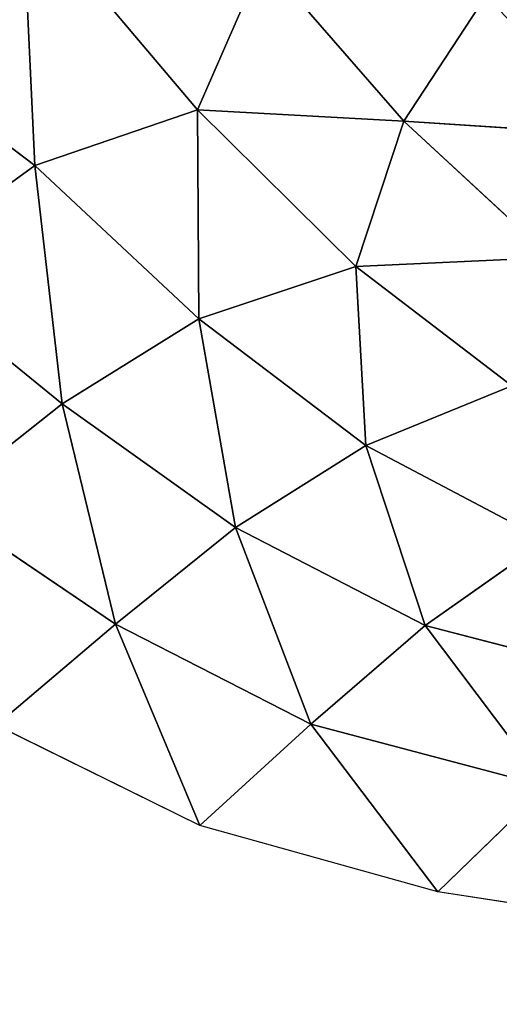
# Model space of a CAD drawing. Extents: x 18.18 to 20.31, y -9.72 to -8.42.
# Drawn here: x 18.75 to 18.81, y -9.49 to -9.38 of the extents above; entities that cross this region are included whole.
import ezdxf

# ---------------------------------------------------------------- set-up
doc = ezdxf.new("R2010")
doc.units = 0
doc.header["$LTSCALE"] = 0.0254
doc.layers.get('0').update_dxf_attribs({"color": 13, "linetype": 'CONTINUOUS'})

# ---------------------------------------------------------------- blocks, each defined once
blk = doc.blocks.new('SKUPINA_18')
at = {"color": 0}
blk.add_arc((-0.05437, 0.47905), 0.32324, 299.4545, 16.9631, dxfattribs=at)
mesh = blk.add_polyface(dxfattribs=at)
corners = [(0.09181, 0.17952), (0.0917, 0.17437), (0.09162, 0.17695), (0.09205, 0.17181), (0.09226, 0.18206), (0.09265, 0.16931), (0.09298, 0.18454), (0.09833, 0.15027), (0.09394, 0.18693), (0.09515, 0.18921), (0.09659, 0.19135), (0.09824, 0.19333), (0.10008, 0.19513), (0.10383, 0.11957), (0.10211, 0.19673), (0.10428, 0.19811), (0.10496, 0.10841), (0.12128, 0.2077), (0.10527, 0.04855), (0.1071, 0.04375), (0.10927, 0.0391), (0.12673, 0.01697), (0.15297, 0.23107), (0.15397, 0.00192), (0.18159, 0.25812), (0.18637, -0.00172), (0.1941, 0.16735), (0.19454, 0.1732), (0.20671, 0.28846), (0.19569, 0.17896), (0.19753, 0.18454), (0.1995, 0.18871), (0.20407, 0.1959), (0.20603, 0.1983), (0.20689, 0.19935), (0.22794, 0.32162), (0.21114, 0.2034), (0.21584, 0.20691), (0.22095, 0.20981), (0.22636, 0.21207), (0.23187, 0.21363), (0.24499, 0.35712), (0.23202, 0.21365), (0.23782, 0.21453), (0.19456, -0.00022), (0.19421, 0.16262), (0.19463, 0.1579), (0.19716, 0.00061), (0.19538, 0.15322), (0.19645, 0.14861), (0.19783, 0.14408), (0.20251, 0.0023), (0.19952, 0.13966)]
mesh.append_faces([[corners[k] for k in face] for face in [(0, 1, 2)]], dxfattribs={"vtx0": -1, "color": 0})
mesh.append_faces([[corners[k] for k in face] for face in [(1, 0, 3), (3, 4, 5), (5, 6, 7), (7, 12, 13), (13, 15, 16), (18, 17, 19), (19, 17, 20), (26, 24, 27), (27, 28, 29), (29, 28, 30), (30, 28, 31), (31, 28, 32), (32, 28, 33), (33, 28, 34), (34, 35, 36), (36, 35, 37), (37, 35, 38), (38, 35, 39), (39, 35, 40), (40, 41, 42), (42, 41, 43)]], dxfattribs={"vtx0": -1, "vtx1": -1, "color": 0})
mesh.append_faces([[corners[k] for k in face] for face in [(16, 17, 18), (25, 24, 26)]], dxfattribs={"vtx0": -1, "vtx1": -1, "vtx2": -1, "color": 0})
mesh.append_faces([[corners[k] for k in face] for face in [(3, 0, 4), (5, 4, 6), (7, 6, 8), (7, 8, 9), (7, 9, 10), (7, 10, 11), (7, 11, 12), (13, 12, 14), (13, 14, 15), (16, 15, 17), (21, 17, 22), (23, 22, 24), (27, 24, 28), (34, 28, 35), (44, 26, 45), (44, 45, 46), (47, 46, 48), (47, 48, 49), (47, 49, 50), (51, 50, 52)]], dxfattribs={"vtx0": -1, "vtx2": -1, "color": 0})
mesh = blk.add_polyface(dxfattribs=at)
corners = [(0.10174, 0.07891), (0.10147, 0.06866), (0.10142, 0.07379), (0.10188, 0.06354), (0.10243, 0.084), (0.10265, 0.05847), (0.10472, 0.09737), (0.10378, 0.05346), (0.10527, 0.04855), (0.10496, 0.10841), (0.10927, 0.0391), (0.12128, 0.2077), (0.11176, 0.03461), (0.11345, 0.03203), (0.11518, 0.02951), (0.11678, 0.0274), (0.11876, 0.02508), (0.11914, 0.02464), (0.12107, 0.02238), (0.12673, 0.01697), (0.15297, 0.23107), (0.13292, 0.01217), (0.13957, 0.00803), (0.14661, 0.0046), (0.15397, 0.00192), (0.18159, 0.25812), (0.16156, 0), (0.16974, -0.00161), (0.17805, -0.00219), (0.18637, -0.00172), (0.1941, 0.16735), (0.19456, -0.00022), (0.19463, 0.1579), (0.19716, 0.00061), (0.19783, 0.14408), (0.20251, 0.0023), (0.19952, 0.13966), (0.20151, 0.13536), (0.20379, 0.13121), (0.21007, 0.0058), (0.20635, 0.12723), (0.20918, 0.12343), (0.21226, 0.11983), (0.21714, 0.01021), (0.21558, 0.11646), (0.23085, 0.10196), (0.2236, 0.01547), (0.22935, 0.02151), (0.2343, 0.02821), (0.23401, 0.09763), (0.23679, 0.09304), (0.23837, 0.03548), (0.23917, 0.08824), (0.2409, 0.04171)]
mesh.append_faces([[corners[k] for k in face] for face in [(0, 1, 2)]], dxfattribs={"vtx0": -1, "color": 0})
mesh.append_faces([[corners[k] for k in face] for face in [(1, 0, 3), (3, 4, 5), (5, 6, 7), (7, 6, 8), (10, 11, 12), (12, 11, 13), (13, 11, 14), (14, 11, 15), (15, 11, 16), (16, 11, 17), (17, 11, 18), (18, 11, 19), (19, 20, 21), (21, 20, 22), (22, 20, 23), (23, 20, 24), (24, 25, 26), (26, 25, 27), (27, 25, 28), (28, 25, 29), (31, 32, 33), (33, 34, 35), (35, 38, 39), (39, 42, 43), (43, 45, 46), (46, 45, 47), (47, 45, 48), (48, 50, 51), (51, 52, 53)]], dxfattribs={"vtx0": -1, "vtx1": -1, "color": 0})
mesh.append_faces([[corners[k] for k in face] for face in [(3, 0, 4), (5, 4, 6), (8, 6, 9), (30, 31, 29), (35, 36, 37), (35, 37, 38), (39, 38, 40), (39, 40, 41), (39, 41, 42), (43, 42, 44), (43, 44, 45), (48, 45, 49), (48, 49, 50), (51, 50, 52)]], dxfattribs={"vtx0": -1, "vtx2": -1, "color": 0})
blk = doc.blocks.new('SKUPINA_5')
at = {"color": 0}
for p, q in [((1.0629, 0.22623), (1.0585, 0.19745)), ((1.03594, 0.22119, 0.05384), (1.02945, 0.19607, 0.05429)), ((1.03594, 0.22119, 0.05384), (1.02945, 0.19607, 0.05429)), ((0.97596, 0.21749, 0.14833), (0.97442, 0.19376, 0.12934)), ((0.97596, 0.21749, 0.14833), (0.97442, 0.19376, 0.12934)), ((0.97442, 0.19376, 0.12934), (0.98929, 0.20985, 0.12573)), ((0.97442, 0.19376, 0.12934), (0.98929, 0.20985, 0.12573)), ((0.99028, 0.1885, 0.10575), (0.98929, 0.20985, 0.12573)), ((0.99028, 0.1885, 0.10575), (0.98929, 0.20985, 0.12573)), ((1.00979, 0.1896, 0.08034), (1.02018, 0.20925, 0.0781)), ((1.00979, 0.1896, 0.08034), (1.02018, 0.20925, 0.0781)), ((1.02945, 0.19607, 0.05429), (1.02018, 0.20925, 0.0781)), ((1.02945, 0.19607, 0.05429), (1.02018, 0.20925, 0.0781)), ((1.02945, 0.19607, 0.05429), (1.04701, 0.20931, 0.02751)), ((1.02945, 0.19607, 0.05429), (1.04701, 0.20931, 0.02751)), ((1.04701, 0.20931, 0.02751), (1.04022, 0.1836, 0.02751)), ((1.04701, 0.20931, 0.02751), (1.04022, 0.1836, 0.02751)), ((1.0585, 0.19745), (1.04701, 0.20931, 0.02751)), ((1.0585, 0.19745), (1.04701, 0.20931, 0.02751)), ((1.00327, 0.20554, 0.1025), (0.99028, 0.1885, 0.10575)), ((1.00327, 0.20554, 0.1025), (0.99028, 0.1885, 0.10575)), ((1.00327, 0.20554, 0.1025), (1.00979, 0.1896, 0.08034)), ((1.00327, 0.20554, 0.1025), (1.00979, 0.1896, 0.08034)), ((0.96073, 0.2027, 0.15255), (0.97442, 0.19376, 0.12934)), ((0.96073, 0.2027, 0.15255), (0.97442, 0.19376, 0.12934)), ((1.04022, 0.1836, 0.02751), (1.0585, 0.19745)), ((1.04022, 0.1836, 0.02751), (1.0585, 0.19745)), ((1.0585, 0.19745), (1.05128, 0.17148)), ((1.02945, 0.19607, 0.05429), (1.00979, 0.1896, 0.08034)), ((1.02945, 0.19607, 0.05429), (1.00979, 0.1896, 0.08034)), ((1.01874, 0.17538, 0.05474), (1.02945, 0.19607, 0.05429)), ((1.01874, 0.17538, 0.05474), (1.02945, 0.19607, 0.05429)), ((1.04022, 0.1836, 0.02751), (1.02945, 0.19607, 0.05429)), ((1.04022, 0.1836, 0.02751), (1.02945, 0.19607, 0.05429)), ((0.97442, 0.19376, 0.12934), (0.95677, 0.17841, 0.13159)), ((0.97442, 0.19376, 0.12934), (0.95677, 0.17841, 0.13159)), ((0.97316, 0.17122, 0.10687), (0.97442, 0.19376, 0.12934)), ((0.97316, 0.17122, 0.10687), (0.97442, 0.19376, 0.12934)), ((0.97442, 0.19376, 0.12934), (0.99028, 0.1885, 0.10575)), ((0.97442, 0.19376, 0.12934), (0.99028, 0.1885, 0.10575)), ((1.00979, 0.1896, 0.08034), (0.99028, 0.1885, 0.10575)), ((1.00979, 0.1896, 0.08034), (0.99028, 0.1885, 0.10575)), ((1.00979, 0.1896, 0.08034), (0.99599, 0.17137, 0.08128)), ((1.00979, 0.1896, 0.08034), (0.99599, 0.17137, 0.08128)), ((1.01874, 0.17538, 0.05474), (1.00979, 0.1896, 0.08034)), ((1.01874, 0.17538, 0.05474), (1.00979, 0.1896, 0.08034)), ((0.99028, 0.1885, 0.10575), (0.97316, 0.17122, 0.10687)), ((0.99028, 0.1885, 0.10575), (0.97316, 0.17122, 0.10687)), ((0.99028, 0.1885, 0.10575), (0.99599, 0.17137, 0.08128)), ((0.99028, 0.1885, 0.10575), (0.99599, 0.17137, 0.08128)), ((1.04022, 0.1836, 0.02751), (1.01874, 0.17538, 0.05474)), ((1.04022, 0.1836, 0.02751), (1.01874, 0.17538, 0.05474)), ((1.02928, 0.16229, 0.02751), (1.04022, 0.1836, 0.02751)), ((1.02928, 0.16229, 0.02751), (1.04022, 0.1836, 0.02751)), ((1.05128, 0.17148), (1.04022, 0.1836, 0.02751)), ((1.05128, 0.17148), (1.04022, 0.1836, 0.02751)), ((0.95677, 0.17841, 0.13159), (0.97316, 0.17122, 0.10687)), ((0.95677, 0.17841, 0.13159), (0.97316, 0.17122, 0.10687)), ((0.99599, 0.17137, 0.08128), (1.01874, 0.17538, 0.05474)), ((0.99599, 0.17137, 0.08128), (1.01874, 0.17538, 0.05474)), ((1.00524, 0.15647, 0.05408), (1.01874, 0.17538, 0.05474)), ((1.00524, 0.15647, 0.05408), (1.01874, 0.17538, 0.05474)), ((1.01874, 0.17538, 0.05474), (1.02928, 0.16229, 0.02751)), ((1.01874, 0.17538, 0.05474), (1.02928, 0.16229, 0.02751)), ((0.97316, 0.17122, 0.10687), (0.95057, 0.15214, 0.10705)), ((0.97316, 0.17122, 0.10687), (0.95057, 0.15214, 0.10705)), ((0.99599, 0.17137, 0.08128), (0.97316, 0.17122, 0.10687)), ((0.99599, 0.17137, 0.08128), (0.97316, 0.17122, 0.10687)), ((0.97316, 0.17122, 0.10687), (0.97923, 0.15347, 0.08003)), ((0.97316, 0.17122, 0.10687), (0.97923, 0.15347, 0.08003)), ((0.97923, 0.15347, 0.08003), (0.99599, 0.17137, 0.08128)), ((0.97923, 0.15347, 0.08003), (0.99599, 0.17137, 0.08128)), ((0.99599, 0.17137, 0.08128), (1.00524, 0.15647, 0.05408)), ((0.99599, 0.17137, 0.08128), (1.00524, 0.15647, 0.05408)), ((1.02928, 0.16229, 0.02751), (1.05128, 0.17148)), ((1.02928, 0.16229, 0.02751), (1.05128, 0.17148)), ((1.05128, 0.17148), (1.04031, 0.14926)), ((1.00524, 0.15647, 0.05408), (1.02928, 0.16229, 0.02751)), ((1.00524, 0.15647, 0.05408), (1.02928, 0.16229, 0.02751)), ((1.02928, 0.16229, 0.02751), (1.01608, 0.14276, 0.02616)), ((1.02928, 0.16229, 0.02751), (1.01608, 0.14276, 0.02616)), ((1.04031, 0.14926), (1.02928, 0.16229, 0.02751)), ((1.04031, 0.14926), (1.02928, 0.16229, 0.02751)), ((0.97923, 0.15347, 0.08003), (1.00524, 0.15647, 0.05408)), ((0.97923, 0.15347, 0.08003), (1.00524, 0.15647, 0.05408)), ((1.00524, 0.15647, 0.05408), (0.99039, 0.13818, 0.05003)), ((1.00524, 0.15647, 0.05408), (0.99039, 0.13818, 0.05003)), ((1.01608, 0.14276, 0.02616), (1.00524, 0.15647, 0.05408)), ((1.01608, 0.14276, 0.02616), (1.00524, 0.15647, 0.05408)), ((0.95057, 0.15214, 0.10705), (0.97923, 0.15347, 0.08003)), ((0.95057, 0.15214, 0.10705), (0.97923, 0.15347, 0.08003)), ((0.97923, 0.15347, 0.08003), (0.96461, 0.13413, 0.07081)), ((0.97923, 0.15347, 0.08003), (0.96461, 0.13413, 0.07081)), ((0.99039, 0.13818, 0.05003), (0.97923, 0.15347, 0.08003)), ((0.99039, 0.13818, 0.05003), (0.97923, 0.15347, 0.08003))]:
    blk.add_line(p, q, dxfattribs=at)
mesh = blk.add_polyface(dxfattribs=at)
corners = [(0.96207, 0.22635, 0.17057), (0.97596, 0.21749, 0.14833), (0.96073, 0.2027, 0.15255)]
mesh.append_faces([[corners[k] for k in face] for face in [(0, 1, 2)]], dxfattribs={"color": 0})
mesh = blk.add_polyface(dxfattribs=at)
corners = [(1.0629, 0.22623), (1.0585, 0.19745), (1.04701, 0.20931, 0.02751)]
mesh.append_faces([[corners[k] for k in face] for face in [(0, 1, 2)]], dxfattribs={"color": 0})
mesh = blk.add_polyface(dxfattribs=at)
corners = [(1.03594, 0.22119, 0.05384), (1.02945, 0.19607, 0.05429), (1.02018, 0.20925, 0.0781)]
mesh.append_faces([[corners[k] for k in face] for face in [(0, 1, 2)]], dxfattribs={"color": 0})
mesh = blk.add_polyface(dxfattribs=at)
corners = [(1.03594, 0.22119, 0.05384), (1.04701, 0.20931, 0.02751), (1.02945, 0.19607, 0.05429)]
mesh.append_faces([[corners[k] for k in face] for face in [(0, 1, 2)]], dxfattribs={"color": 0})
mesh = blk.add_polyface(dxfattribs=at)
corners = [(0.97596, 0.21749, 0.14833), (0.97442, 0.19376, 0.12934), (0.96073, 0.2027, 0.15255)]
mesh.append_faces([[corners[k] for k in face] for face in [(0, 1, 2)]], dxfattribs={"color": 0})
mesh = blk.add_polyface(dxfattribs=at)
corners = [(0.97596, 0.21749, 0.14833), (0.98929, 0.20985, 0.12573), (0.97442, 0.19376, 0.12934)]
mesh.append_faces([[corners[k] for k in face] for face in [(0, 1, 2)]], dxfattribs={"color": 0})
mesh = blk.add_polyface(dxfattribs=at)
corners = [(0.98929, 0.20985, 0.12573), (0.99028, 0.1885, 0.10575), (0.97442, 0.19376, 0.12934)]
mesh.append_faces([[corners[k] for k in face] for face in [(0, 1, 2)]], dxfattribs={"color": 0})
mesh = blk.add_polyface(dxfattribs=at)
corners = [(0.98929, 0.20985, 0.12573), (1.00327, 0.20554, 0.1025), (0.99028, 0.1885, 0.10575)]
mesh.append_faces([[corners[k] for k in face] for face in [(0, 1, 2)]], dxfattribs={"color": 0})
mesh = blk.add_polyface(dxfattribs=at)
corners = [(1.02018, 0.20925, 0.0781), (1.00979, 0.1896, 0.08034), (1.00327, 0.20554, 0.1025)]
mesh.append_faces([[corners[k] for k in face] for face in [(0, 1, 2)]], dxfattribs={"color": 0})
mesh = blk.add_polyface(dxfattribs=at)
corners = [(1.02018, 0.20925, 0.0781), (1.02945, 0.19607, 0.05429), (1.00979, 0.1896, 0.08034)]
mesh.append_faces([[corners[k] for k in face] for face in [(0, 1, 2)]], dxfattribs={"color": 0})
mesh = blk.add_polyface(dxfattribs=at)
corners = [(1.04701, 0.20931, 0.02751), (1.04022, 0.1836, 0.02751), (1.02945, 0.19607, 0.05429)]
mesh.append_faces([[corners[k] for k in face] for face in [(0, 1, 2)]], dxfattribs={"color": 0})
mesh = blk.add_polyface(dxfattribs=at)
corners = [(1.04701, 0.20931, 0.02751), (1.0585, 0.19745), (1.04022, 0.1836, 0.02751)]
mesh.append_faces([[corners[k] for k in face] for face in [(0, 1, 2)]], dxfattribs={"color": 0})
mesh = blk.add_polyface(dxfattribs=at)
corners = [(1.00327, 0.20554, 0.1025), (1.00979, 0.1896, 0.08034), (0.99028, 0.1885, 0.10575)]
mesh.append_faces([[corners[k] for k in face] for face in [(0, 1, 2)]], dxfattribs={"color": 0})
mesh = blk.add_polyface(dxfattribs=at)
corners = [(0.96073, 0.2027, 0.15255), (0.97442, 0.19376, 0.12934), (0.95677, 0.17841, 0.13159)]
mesh.append_faces([[corners[k] for k in face] for face in [(0, 1, 2)]], dxfattribs={"color": 0})
mesh = blk.add_polyface(dxfattribs=at)
corners = [(1.0585, 0.19745), (1.05128, 0.17148), (1.04022, 0.1836, 0.02751)]
mesh.append_faces([[corners[k] for k in face] for face in [(0, 1, 2)]], dxfattribs={"color": 0})
mesh = blk.add_polyface(dxfattribs=at)
corners = [(1.02945, 0.19607, 0.05429), (1.01874, 0.17538, 0.05474), (1.00979, 0.1896, 0.08034)]
mesh.append_faces([[corners[k] for k in face] for face in [(0, 1, 2)]], dxfattribs={"color": 0})
mesh = blk.add_polyface(dxfattribs=at)
corners = [(1.02945, 0.19607, 0.05429), (1.04022, 0.1836, 0.02751), (1.01874, 0.17538, 0.05474)]
mesh.append_faces([[corners[k] for k in face] for face in [(0, 1, 2)]], dxfattribs={"color": 0})
mesh = blk.add_polyface(dxfattribs=at)
corners = [(0.95677, 0.17841, 0.13159), (0.97442, 0.19376, 0.12934), (0.97316, 0.17122, 0.10687)]
mesh.append_faces([[corners[k] for k in face] for face in [(0, 1, 2)]], dxfattribs={"color": 0})
mesh = blk.add_polyface(dxfattribs=at)
corners = [(0.97442, 0.19376, 0.12934), (0.99028, 0.1885, 0.10575), (0.97316, 0.17122, 0.10687)]
mesh.append_faces([[corners[k] for k in face] for face in [(0, 1, 2)]], dxfattribs={"color": 0})
mesh = blk.add_polyface(dxfattribs=at)
corners = [(1.00979, 0.1896, 0.08034), (0.99599, 0.17137, 0.08128), (0.99028, 0.1885, 0.10575)]
mesh.append_faces([[corners[k] for k in face] for face in [(0, 1, 2)]], dxfattribs={"color": 0})
mesh = blk.add_polyface(dxfattribs=at)
corners = [(1.00979, 0.1896, 0.08034), (1.01874, 0.17538, 0.05474), (0.99599, 0.17137, 0.08128)]
mesh.append_faces([[corners[k] for k in face] for face in [(0, 1, 2)]], dxfattribs={"color": 0})
mesh = blk.add_polyface(dxfattribs=at)
corners = [(0.99028, 0.1885, 0.10575), (0.99599, 0.17137, 0.08128), (0.97316, 0.17122, 0.10687)]
mesh.append_faces([[corners[k] for k in face] for face in [(0, 1, 2)]], dxfattribs={"color": 0})
mesh = blk.add_polyface(dxfattribs=at)
corners = [(1.04022, 0.1836, 0.02751), (1.02928, 0.16229, 0.02751), (1.01874, 0.17538, 0.05474)]
mesh.append_faces([[corners[k] for k in face] for face in [(0, 1, 2)]], dxfattribs={"color": 0})
mesh = blk.add_polyface(dxfattribs=at)
corners = [(1.04022, 0.1836, 0.02751), (1.05128, 0.17148), (1.02928, 0.16229, 0.02751)]
mesh.append_faces([[corners[k] for k in face] for face in [(0, 1, 2)]], dxfattribs={"color": 0})
mesh = blk.add_polyface(dxfattribs=at)
corners = [(0.95677, 0.17841, 0.13159), (0.97316, 0.17122, 0.10687), (0.95057, 0.15214, 0.10705)]
mesh.append_faces([[corners[k] for k in face] for face in [(0, 1, 2)]], dxfattribs={"color": 0})
mesh = blk.add_polyface(dxfattribs=at)
corners = [(1.01874, 0.17538, 0.05474), (1.00524, 0.15647, 0.05408), (0.99599, 0.17137, 0.08128)]
mesh.append_faces([[corners[k] for k in face] for face in [(0, 1, 2)]], dxfattribs={"color": 0})
mesh = blk.add_polyface(dxfattribs=at)
corners = [(1.01874, 0.17538, 0.05474), (1.02928, 0.16229, 0.02751), (1.00524, 0.15647, 0.05408)]
mesh.append_faces([[corners[k] for k in face] for face in [(0, 1, 2)]], dxfattribs={"color": 0})
mesh = blk.add_polyface(dxfattribs=at)
corners = [(0.95057, 0.15214, 0.10705), (0.97316, 0.17122, 0.10687), (0.97923, 0.15347, 0.08003)]
mesh.append_faces([[corners[k] for k in face] for face in [(0, 1, 2)]], dxfattribs={"color": 0})
mesh = blk.add_polyface(dxfattribs=at)
corners = [(0.99599, 0.17137, 0.08128), (0.97923, 0.15347, 0.08003), (0.97316, 0.17122, 0.10687)]
mesh.append_faces([[corners[k] for k in face] for face in [(0, 1, 2)]], dxfattribs={"color": 0})
mesh = blk.add_polyface(dxfattribs=at)
corners = [(0.99599, 0.17137, 0.08128), (1.00524, 0.15647, 0.05408), (0.97923, 0.15347, 0.08003)]
mesh.append_faces([[corners[k] for k in face] for face in [(0, 1, 2)]], dxfattribs={"color": 0})
mesh = blk.add_polyface(dxfattribs=at)
corners = [(1.05128, 0.17148), (1.04031, 0.14926), (1.02928, 0.16229, 0.02751)]
mesh.append_faces([[corners[k] for k in face] for face in [(0, 1, 2)]], dxfattribs={"color": 0})
mesh = blk.add_polyface(dxfattribs=at)
corners = [(1.02928, 0.16229, 0.02751), (1.01608, 0.14276, 0.02616), (1.00524, 0.15647, 0.05408)]
mesh.append_faces([[corners[k] for k in face] for face in [(0, 1, 2)]], dxfattribs={"color": 0})
mesh = blk.add_polyface(dxfattribs=at)
corners = [(1.02928, 0.16229, 0.02751), (1.04031, 0.14926), (1.01608, 0.14276, 0.02616)]
mesh.append_faces([[corners[k] for k in face] for face in [(0, 1, 2)]], dxfattribs={"color": 0})
mesh = blk.add_polyface(dxfattribs=at)
corners = [(0.97923, 0.15347, 0.08003), (1.00524, 0.15647, 0.05408), (0.99039, 0.13818, 0.05003)]
mesh.append_faces([[corners[k] for k in face] for face in [(0, 1, 2)]], dxfattribs={"color": 0})
mesh = blk.add_polyface(dxfattribs=at)
corners = [(1.00524, 0.15647, 0.05408), (1.01608, 0.14276, 0.02616), (0.99039, 0.13818, 0.05003)]
mesh.append_faces([[corners[k] for k in face] for face in [(0, 1, 2)]], dxfattribs={"color": 0})
mesh = blk.add_polyface(dxfattribs=at)
corners = [(0.95057, 0.15214, 0.10705), (0.97923, 0.15347, 0.08003), (0.96461, 0.13413, 0.07081)]
mesh.append_faces([[corners[k] for k in face] for face in [(0, 1, 2)]], dxfattribs={"color": 0})
mesh = blk.add_polyface(dxfattribs=at)
corners = [(0.97923, 0.15347, 0.08003), (0.99039, 0.13818, 0.05003), (0.96461, 0.13413, 0.07081)]
mesh.append_faces([[corners[k] for k in face] for face in [(0, 1, 2)]], dxfattribs={"color": 0})
mesh = blk.add_polyface(dxfattribs=at)
corners = [(0.95057, 0.15214, 0.10705), (0.96461, 0.13413, 0.07081), (0.94138, 0.12598, 0.08003)]
mesh.append_faces([[corners[k] for k in face] for face in [(0, 1, 2)]], dxfattribs={"color": 0})
blk = doc.blocks.new('SKUPINA_20')
at = {"color": 0}
blk.add_blockref('SKUPINA_5', (0, 0.37177), dxfattribs=at)
at = {"color": 95, "extrusion": (1.00605e-32, 1.29935e-32, -1), "xscale": 0.6499999999999984, "yscale": 0.6499999999999984, "zscale": -1, "rotation": 259.699999146212}
blk.add_blockref('SKUPINA_18', (-1.19843, 0.64019, -0.01), dxfattribs=at)

msp = doc.modelspace()

# ---------------------------------------------------------------- block references
at = {"color": 0, "rotation": 270}
msp.add_blockref('SKUPINA_20', (18.231, -8.41857), dxfattribs=at)

doc.saveas('drawing.dxf')
